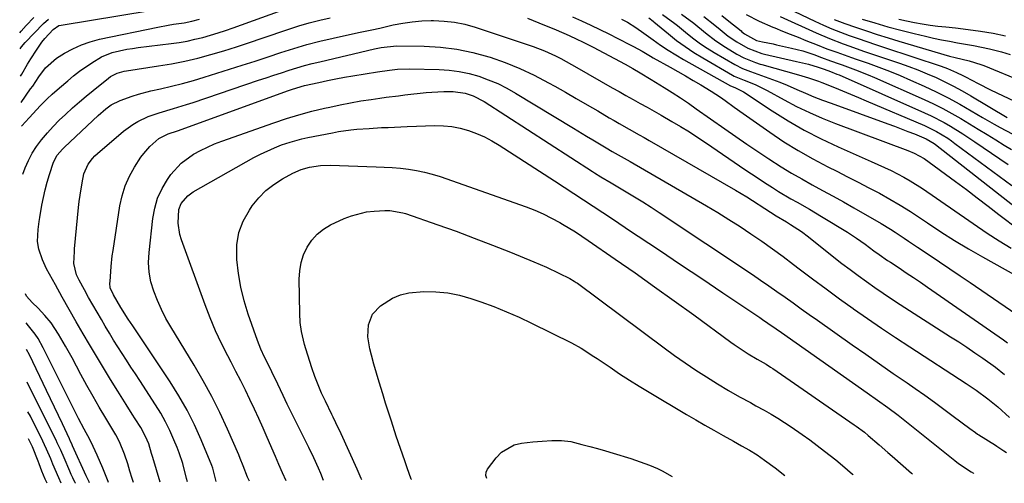
# Model space of a CAD drawing. Units: inches. Extents: x 1841434 to 1846808, y 421149 to 426488.
# Drawn here: x 1841547 to 1841861, y 421149 to 421297 of the extents above; entities that cross this region are included whole.
import ezdxf

# ---------------------------------------------------------------- set-up
doc = ezdxf.new("R2010")
doc.units = ezdxf.units.IN
doc.header["$MEASUREMENT"] = 0
doc.layers.add('7', color=7, linetype='Continuous')
doc.layers.add('8', color=7, linetype='Continuous')

msp = doc.modelspace()

# ---------------------------------------------------------------- linework, layer by layer
at = {"layer": '7', "color": 18}
for points in [[(1841547.47, 421278.83, 1814), (1841547.82, 421279.44, 1814), (1841549.71, 421282.7, 1814), (1841550.7, 421284.31, 1814), (1841552.5, 421287.14, 1814), (1841554.28, 421289.66, 1814), (1841555.24, 421290.86, 1814), (1841557.82, 421293.75, 1814), (1841559.67, 421294.98, 1814), (1841560.39, 421295.16, 1814), (1841597.83, 421301.31, 1814)], [(1841547.82, 421262.88, 1818), (1841547.86, 421262.93, 1818), (1841549.01, 421264.25, 1818), (1841550.18, 421265.54, 1818), (1841553.79, 421269.42, 1818), (1841555.98, 421271.63, 1818), (1841557.5, 421273.03, 1818), (1841559.84, 421275.07, 1818), (1841562.51, 421277.36, 1818), (1841564.37, 421278.89, 1818), (1841566.27, 421280.37, 1818), (1841570.22, 421283.13, 1818), (1841573.27, 421285.03, 1818), (1841576.63, 421286.34, 1818), (1841581.35, 421287.4, 1818), (1841583.15, 421287.7, 1818), (1841584.95, 421287.96, 1818), (1841595.55, 421289.25, 1818), (1841598.08, 421289.62, 1818), (1841600.59, 421290.05, 1818), (1841603.09, 421290.6, 1818), (1841605.57, 421291.21, 1818), (1841608.02, 421291.91, 1818), (1841610.47, 421292.65, 1818), (1841612.9, 421293.45, 1818), (1841615.31, 421294.29, 1818), (1841636.25, 421301.82, 1818)], [(1841752.3, 421298.56, 1812), (1841756.27, 421295.65, 1812), (1841757.04, 421295.02, 1812), (1841760.27, 421292.32, 1812), (1841762.3, 421290.7, 1812), (1841764.38, 421289.16, 1812), (1841766.54, 421287.72, 1812), (1841768.75, 421286.35, 1812), (1841775.33, 421282.51, 1812), (1841777.81, 421281.27, 1812), (1841780.4, 421280.28, 1812), (1841785.11, 421278.61, 1812), (1841789.79, 421276.87, 1812), (1841792.1, 421275.92, 1812), (1841795.21, 421274.56, 1812), (1841797.91, 421273.39, 1812), (1841800.63, 421272.26, 1812), (1841803.37, 421271.18, 1812), (1841806.13, 421270.15, 1812), (1841824.16, 421263.6, 1812), (1841826.31, 421262.82, 1812), (1841830.57, 421261.19, 1812), (1841832.7, 421260.36, 1812), (1841836.47, 421258.84, 1812), (1841839.03, 421257.31, 1812), (1841839.43, 421257.01, 1812), (1841864.92, 421236.98, 1812)], [(1841765.48, 421297.93, 1808), (1841769.03, 421295.14, 1808), (1841770.74, 421293.74, 1808), (1841773.29, 421291.63, 1808), (1841776.02, 421289.76, 1808), (1841779.56, 421287.74, 1808), (1841783.96, 421286.06, 1808), (1841784.87, 421285.83, 1808), (1841795.08, 421283.51, 1808), (1841796.04, 421283.29, 1808), (1841798.92, 421282.61, 1808), (1841802.02, 421281.71, 1808), (1841803.86, 421281.03, 1808), (1841805.9, 421280.3, 1808), (1841807.97, 421279.5, 1808), (1841808.65, 421279.2, 1808), (1841835.89, 421267.16, 1808), (1841838, 421266.18, 1808), (1841842.14, 421264.03, 1808), (1841844.16, 421262.87, 1808), (1841848.13, 421260.41, 1808), (1841850.08, 421259.13, 1808), (1841852.02, 421257.83, 1808), (1841862.57, 421250.59, 1808)], [(1841771.23, 421298.15, 1806), (1841773.5, 421296.42, 1806), (1841777.36, 421293.27, 1806), (1841777.65, 421293.03, 1806), (1841778.49, 421292.33, 1806), (1841782.33, 421290.25, 1806), (1841784.25, 421289.84, 1806), (1841787.59, 421289.12, 1806), (1841788.7, 421288.87, 1806), (1841793.5, 421287.8, 1806), (1841795.29, 421287.36, 1806), (1841797.06, 421286.87, 1806), (1841800.54, 421285.71, 1806), (1841803.05, 421284.77, 1806), (1841805.87, 421283.73, 1806), (1841808.7, 421282.72, 1806), (1841809.64, 421282.39, 1806), (1841813.9, 421280.87, 1806), (1841817.94, 421279.27, 1806), (1841819.94, 421278.41, 1806), (1841835.82, 421271.34, 1806), (1841838.79, 421269.95, 1806), (1841841.73, 421268.5, 1806), (1841844.61, 421266.93, 1806), (1841847.45, 421265.3, 1806), (1841850.26, 421263.61, 1806), (1841853.07, 421261.91, 1806), (1841855.87, 421260.2, 1806), (1841858.66, 421258.47, 1806), (1841861.36, 421256.8, 1806), (1841863.69, 421255.45, 1806)], [(1841779.03, 421298.5, 1804), (1841783.2, 421296.39, 1804), (1841787.47, 421294.51, 1804), (1841788.1, 421294.25, 1804), (1841790.58, 421293.24, 1804), (1841793.06, 421292.23, 1804), (1841795.55, 421291.23, 1804), (1841798.04, 421290.24, 1804), (1841801.68, 421288.8, 1804), (1841804.78, 421287.6, 1804), (1841807.88, 421286.44, 1804), (1841812.57, 421284.77, 1804), (1841814.14, 421284.22, 1804), (1841817.9, 421282.93, 1804), (1841821.34, 421281.7, 1804), (1841824.75, 421280.4, 1804), (1841828.12, 421279.02, 1804), (1841831.47, 421277.57, 1804), (1841835.76, 421275.64, 1804), (1841839.61, 421273.84, 1804), (1841843.41, 421271.94, 1804), (1841847.14, 421269.91, 1804), (1841850.83, 421267.8, 1804), (1841854.4, 421265.67, 1804), (1841858.17, 421263.48, 1804), (1841860.07, 421262.42, 1804), (1841863.92, 421260.41, 1804)], [(1841547.28, 421287.56, 1812), (1841547.75, 421288.22, 1812), (1841548.95, 421289.57, 1812), (1841554.81, 421295.61, 1812), (1841556.41, 421297.03, 1812)], [(1841547.66, 421270.44, 1816), (1841550.66, 421274.73, 1816), (1841551.32, 421275.68, 1816), (1841553.23, 421278.56, 1816), (1841555.37, 421281.49, 1816), (1841558.92, 421284.56, 1816), (1841561.42, 421286.12, 1816), (1841564.1, 421287.58, 1816), (1841566.85, 421288.85, 1816), (1841569.71, 421289.83, 1816), (1841572.66, 421290.6, 1816), (1841591.23, 421294.45, 1816), (1841594.58, 421295.1, 1816), (1841596.26, 421295.38, 1816), (1841599.64, 421295.89, 1816), (1841602.13, 421296.37, 1816), (1841604.57, 421297.06, 1816)], [(1841592.03, 421149.16, 1822), (1841589.64, 421157.07, 1822), (1841589.28, 421158.3, 1822), (1841588.33, 421161.34, 1822), (1841587.33, 421163.73, 1822), (1841585.81, 421166.57, 1822), (1841584.06, 421169.35, 1822), (1841583.09, 421170.89, 1822), (1841581.16, 421173.96, 1822), (1841578.46, 421178.26, 1822), (1841576.16, 421181.95, 1822), (1841573.89, 421185.66, 1822), (1841571.65, 421189.4, 1822), (1841569.43, 421193.14, 1822), (1841567.47, 421196.5, 1822), (1841565.21, 421200.39, 1822), (1841562.97, 421204.29, 1822), (1841560.77, 421208.21, 1822), (1841558.58, 421212.15, 1822), (1841555.75, 421217.32, 1822), (1841554.43, 421220.11, 1822), (1841553.32, 421223.53, 1822), (1841552.88, 421226.05, 1822), (1841553.04, 421229.88, 1822), (1841553.38, 421232.44, 1822), (1841553.59, 421233.71, 1822), (1841554.27, 421237.66, 1822), (1841554.75, 421240.12, 1822), (1841555.29, 421242.56, 1822), (1841555.94, 421244.98, 1822), (1841556.66, 421247.38, 1822), (1841557.96, 421251.31, 1822), (1841559.18, 421253.56, 1822), (1841560.83, 421255.54, 1822), (1841561.44, 421256.15, 1822), (1841572.22, 421266.26, 1822), (1841574.67, 421268.37, 1822), (1841576.41, 421269.63, 1822), (1841579.28, 421271.07, 1822), (1841583.09, 421272.44, 1822), (1841585.07, 421273.07, 1822), (1841589.07, 421274.11, 1822), (1841592.09, 421274.78, 1822), (1841595.61, 421275.6, 1822), (1841599.11, 421276.49, 1822), (1841602.59, 421277.47, 1822), (1841606.06, 421278.51, 1822), (1841614.09, 421281.03, 1822), (1841618.21, 421282.34, 1822), (1841622.33, 421283.66, 1822), (1841626.44, 421285.01, 1822), (1841630.55, 421286.38, 1822), (1841634.67, 421287.69, 1822), (1841638.81, 421288.91, 1822), (1841642.99, 421289.99, 1822), (1841647.2, 421290.98, 1822), (1841655.32, 421292.76, 1822), (1841659.57, 421293.63, 1822), (1841662.12, 421294.18, 1822), (1841666.4, 421295.17, 1822), (1841669.4, 421295.76, 1822), (1841672.42, 421296.22, 1822), (1841675.46, 421296.47, 1822), (1841678.51, 421296.59, 1822), (1841679.2, 421296.59, 1822), (1841682.59, 421296.44, 1822), (1841685.94, 421296.07, 1822), (1841689.23, 421295.38, 1822), (1841692.5, 421294.47, 1822), (1841711.02, 421288.29, 1822), (1841714.65, 421286.93, 1822), (1841718.17, 421285.31, 1822), (1841719.9, 421284.42, 1822), (1841723.31, 421282.57, 1822), (1841725, 421281.62, 1822), (1841736.2, 421275.15, 1822), (1841738.42, 421273.88, 1822), (1841740.65, 421272.62, 1822), (1841742.9, 421271.38, 1822), (1841745.14, 421270.14, 1822), (1841747.39, 421268.91, 1822), (1841749.63, 421267.66, 1822), (1841751.86, 421266.39, 1822), (1841755.29, 421264.39, 1822), (1841758.09, 421262.71, 1822), (1841760.87, 421260.99, 1822), (1841763.62, 421259.22, 1822), (1841766.34, 421257.41, 1822), (1841778.6, 421249.06, 1822), (1841780.69, 421247.65, 1822), (1841782.79, 421246.24, 1822), (1841784.9, 421244.86, 1822), (1841787.45, 421243.21, 1822), (1841789.37, 421242, 1822), (1841793.27, 421239.69, 1822), (1841795.25, 421238.58, 1822), (1841799.2, 421236.35, 1822), (1841803.09, 421234.02, 1822), (1841811.3, 421229, 1822), (1841814.18, 421227.13, 1822), (1841816.96, 421225.14, 1822), (1841819.71, 421223.08, 1822), (1841821.47, 421221.82, 1822), (1841824.14, 421219.97, 1822), (1841825.04, 421219.37, 1822), (1841827.8, 421217.56, 1822), (1841830.08, 421216.05, 1822), (1841832.35, 421214.53, 1822), (1841834.61, 421212.99, 1822), (1841836.86, 421211.43, 1822), (1841861.1, 421194.56, 1822), (1841862.42, 421193.67, 1822)], [(1841723.58, 421297.79, 1818), (1841726.5, 421296.49, 1818), (1841729.4, 421295.14, 1818), (1841732.29, 421293.77, 1818), (1841735.16, 421292.35, 1818), (1841738.01, 421290.9, 1818), (1841742.15, 421288.74, 1818), (1841743.06, 421288.26, 1818), (1841745.78, 421286.76, 1818), (1841748.47, 421285.23, 1818), (1841749.37, 421284.72, 1818), (1841754.75, 421281.68, 1818), (1841757.21, 421280.29, 1818), (1841759.66, 421278.89, 1818), (1841762.11, 421277.47, 1818), (1841764.55, 421276.05, 1818), (1841767.87, 421274.07, 1818), (1841770.84, 421272.09, 1818), (1841772.28, 421271.05, 1818), (1841775.15, 421268.92, 1818), (1841778.06, 421266.85, 1818), (1841786.54, 421260.9, 1818), (1841791.04, 421257.9, 1818), (1841795.61, 421255.03, 1818), (1841800.31, 421252.38, 1818), (1841805.09, 421249.86, 1818), (1841807.92, 421248.45, 1818), (1841811.34, 421246.72, 1818), (1841814.75, 421244.98, 1818), (1841818.14, 421243.2, 1818), (1841821.52, 421241.4, 1818), (1841824.86, 421239.53, 1818), (1841828.16, 421237.6, 1818), (1841831.4, 421235.56, 1818), (1841834.59, 421233.46, 1818), (1841836.83, 421231.94, 1818), (1841841.15, 421229.08, 1818), (1841845.52, 421226.31, 1818), (1841849.97, 421223.66, 1818), (1841854.46, 421221.08, 1818), (1841865.31, 421215.07, 1818)], [(1841739.21, 421297.06, 1816), (1841741.08, 421296.08, 1816), (1841743.74, 421294.36, 1816), (1841746.32, 421292.54, 1816), (1841749.3, 421290.38, 1816), (1841751.67, 421288.72, 1816), (1841754.07, 421287.12, 1816), (1841756.54, 421285.61, 1816), (1841759.03, 421284.15, 1816), (1841773.97, 421275.78, 1816), (1841774.37, 421275.58, 1816), (1841775.61, 421275.07, 1816), (1841778.1, 421273.79, 1816), (1841787.25, 421267.74, 1816), (1841792.35, 421264.56, 1816), (1841797.55, 421261.55, 1816), (1841802.89, 421258.81, 1816), (1841808.33, 421256.24, 1816), (1841818.94, 421251.56, 1816), (1841823.15, 421249.65, 1816), (1841825.23, 421248.65, 1816), (1841829.35, 421246.55, 1816), (1841831.36, 421245.42, 1816), (1841835.25, 421242.94, 1816), (1841855.88, 421228.69, 1816), (1841859.69, 421226.19, 1816), (1841863.61, 421223.87, 1816)], [(1841747.89, 421297.47, 1814), (1841749.28, 421296.39, 1814), (1841749.55, 421296.16, 1814), (1841754.17, 421292.32, 1814), (1841756.79, 421290.24, 1814), (1841759.49, 421288.25, 1814), (1841762.28, 421286.41, 1814), (1841765.13, 421284.65, 1814), (1841774.65, 421279.14, 1814), (1841775.15, 421278.87, 1814), (1841776.72, 421278.16, 1814), (1841778.33, 421277.54, 1814), (1841781.84, 421276.12, 1814), (1841785.74, 421274.21, 1814), (1841791.11, 421271.25, 1814), (1841795.11, 421269.17, 1814), (1841799.17, 421267.2, 1814), (1841803.3, 421265.41, 1814), (1841807.49, 421263.74, 1814), (1841830.62, 421255.1, 1814), (1841832.64, 421254.28, 1814), (1841835.8, 421252.51, 1814), (1841845.75, 421245.2, 1814), (1841849.26, 421242.61, 1814), (1841852.75, 421239.99, 1814), (1841856.22, 421237.35, 1814), (1841859.68, 421234.68, 1814), (1841866.08, 421229.72, 1814)], [(1841789.82, 421297.83, 1802), (1841801.33, 421292.64, 1802), (1841805.58, 421290.81, 1802), (1841809.9, 421289.15, 1802), (1841812.07, 421288.36, 1802), (1841816.44, 421286.83, 1802), (1841818.64, 421286.08, 1802), (1841827.94, 421282.95, 1802), (1841830.89, 421281.9, 1802), (1841833.82, 421280.8, 1802), (1841836.71, 421279.61, 1802), (1841839.58, 421278.36, 1802), (1841842.41, 421277.02, 1802), (1841845.21, 421275.62, 1802), (1841847.96, 421274.13, 1802), (1841850.67, 421272.58, 1802), (1841862.34, 421265.66, 1802)], [(1841807.11, 421296.96, 1798), (1841810.5, 421295.67, 1798), (1841813.92, 421294.44, 1798), (1841817.36, 421293.29, 1798), (1841820.81, 421292.17, 1798), (1841824.28, 421291.09, 1798), (1841827.75, 421290.04, 1798), (1841843.87, 421285.26, 1798), (1841845.65, 421284.77, 1798), (1841850.14, 421283.69, 1798), (1841853.92, 421282.59, 1798), (1841854.83, 421282.24, 1798), (1841867.7, 421276.92, 1798)], [(1841815.97, 421297.08, 1796), (1841820.09, 421295.81, 1796), (1841824.23, 421294.61, 1796), (1841828.39, 421293.49, 1796), (1841832.57, 421292.44, 1796), (1841836.25, 421291.56, 1796), (1841838.78, 421290.98, 1796), (1841841.32, 421290.44, 1796), (1841843.87, 421289.96, 1796), (1841846.42, 421289.51, 1796), (1841848.98, 421289.07, 1796), (1841851.53, 421288.59, 1796), (1841854.07, 421288.07, 1796), (1841856.61, 421287.51, 1796), (1841860.48, 421286.56, 1796), (1841863.28, 421285.77, 1796)], [(1841827.71, 421297.01, 1794), (1841830.18, 421296.46, 1794), (1841832.67, 421295.96, 1794), (1841835.17, 421295.53, 1794), (1841837.67, 421295.15, 1794), (1841840.19, 421294.82, 1794), (1841842.71, 421294.54, 1794), (1841845.75, 421294.24, 1794), (1841849.79, 421293.76, 1794), (1841853.81, 421293.21, 1794), (1841857.81, 421292.51, 1794), (1841861.8, 421291.73, 1794)], [(1841600.68, 421149.26, 1824), (1841600.43, 421150.31, 1824), (1841599.19, 421155.09, 1824), (1841598.07, 421158.52, 1824), (1841597.43, 421160.21, 1824), (1841596.4, 421162.72, 1824), (1841595.12, 421165.61, 1824), (1841593.73, 421168.45, 1824), (1841592.19, 421171.2, 1824), (1841590.54, 421173.89, 1824), (1841585.48, 421181.64, 1824), (1841584.08, 421183.78, 1824), (1841582.68, 421185.93, 1824), (1841581.28, 421188.07, 1824), (1841579.88, 421190.22, 1824), (1841578.5, 421192.37, 1824), (1841577.13, 421194.54, 1824), (1841575.8, 421196.72, 1824), (1841574.49, 421198.92, 1824), (1841573.23, 421201.08, 1824), (1841571.87, 421203.43, 1824), (1841570.52, 421205.79, 1824), (1841569.18, 421208.17, 1824), (1841567.86, 421210.54, 1824), (1841566.15, 421213.67, 1824), (1841565.35, 421215.36, 1824), (1841564.41, 421218.95, 1824), (1841564.62, 421222.85, 1824), (1841564.69, 421223.64, 1824), (1841565.95, 421236.84, 1824), (1841566.16, 421238.84, 1824), (1841566.42, 421240.83, 1824), (1841567.06, 421244.79, 1824), (1841567.65, 421247.58, 1824), (1841569.04, 421250.69, 1824), (1841570.4, 421252.53, 1824), (1841571.19, 421253.36, 1824), (1841572.02, 421254.14, 1824), (1841580.31, 421261.23, 1824), (1841583.27, 421263.42, 1824), (1841584.85, 421264.34, 1824), (1841588.2, 421265.89, 1824), (1841591.67, 421267.14, 1824), (1841596.23, 421268.45, 1824), (1841600.43, 421269.74, 1824), (1841602.52, 421270.43, 1824), (1841623.43, 421277.52, 1824), (1841625.85, 421278.33, 1824), (1841628.27, 421279.14, 1824), (1841630.7, 421279.94, 1824), (1841633.13, 421280.72, 1824), (1841635.56, 421281.48, 1824), (1841638.01, 421282.19, 1824), (1841640.48, 421282.84, 1824), (1841642.96, 421283.45, 1824), (1841660.38, 421287.51, 1824), (1841660.91, 421287.63, 1824), (1841662.49, 421287.97, 1824), (1841667.4, 421288.52, 1824), (1841676.2, 421288.39, 1824), (1841681.47, 421288.07, 1824), (1841686.68, 421287.45, 1824), (1841691.82, 421286.37, 1824), (1841696.9, 421284.98, 1824), (1841697.28, 421284.86, 1824), (1841702.08, 421283.15, 1824), (1841706.79, 421281.26, 1824), (1841711.39, 421279.09, 1824), (1841715.9, 421276.73, 1824), (1841717.9, 421275.61, 1824), (1841721.35, 421273.66, 1824), (1841724.78, 421271.69, 1824), (1841728.21, 421269.71, 1824), (1841731.62, 421267.7, 1824), (1841735.29, 421265.54, 1824), (1841736.87, 421264.62, 1824), (1841738.45, 421263.7, 1824), (1841741.64, 421261.9, 1824), (1841744.84, 421260.11, 1824), (1841746.43, 421259.21, 1824), (1841748.02, 421258.3, 1824), (1841775.55, 421242.46, 1824), (1841779.2, 421240.28, 1824), (1841781, 421239.15, 1824), (1841784.91, 421236.58, 1824), (1841788.56, 421234.21, 1824), (1841791.88, 421232.29, 1824), (1841793.18, 421231.49, 1824), (1841796.64, 421229.19, 1824), (1841798.91, 421227.47, 1824), (1841807.02, 421221.02, 1824), (1841809.58, 421219.02, 1824), (1841812.15, 421217.04, 1824), (1841814.76, 421215.11, 1824), (1841817.38, 421213.21, 1824), (1841820.04, 421211.34, 1824), (1841822.71, 421209.51, 1824), (1841825.41, 421207.71, 1824), (1841828.13, 421205.94, 1824), (1841844.23, 421195.61, 1824), (1841846.83, 421193.93, 1824), (1841849.41, 421192.22, 1824), (1841851.97, 421190.48, 1824), (1841854.52, 421188.72, 1824), (1841858.56, 421185.87, 1824), (1841861.45, 421183.53, 1824)], [(1841609.92, 421149.36, 1826), (1841608.84, 421153.67, 1826), (1841608.54, 421154.46, 1826), (1841605.12, 421162.67, 1826), (1841602.95, 421167.48, 1826), (1841600.6, 421172.19, 1826), (1841597.97, 421176.76, 1826), (1841595.17, 421181.23, 1826), (1841583.24, 421199.03, 1826), (1841581.79, 421201.21, 1826), (1841579.45, 421204.89, 1826), (1841577.14, 421208.94, 1826), (1841576.07, 421211.22, 1826), (1841575.97, 421212.66, 1826), (1841576.01, 421213.21, 1826), (1841576.35, 421218.07, 1826), (1841576.73, 421221.48, 1826), (1841576.97, 421223.18, 1826), (1841579.15, 421237.36, 1826), (1841579.87, 421240.63, 1826), (1841580.85, 421243.81, 1826), (1841582.22, 421246.83, 1826), (1841583.85, 421249.77, 1826), (1841585.88, 421252.93, 1826), (1841586.74, 421254.16, 1826), (1841588.71, 421256.41, 1826), (1841591.62, 421258.93, 1826), (1841594.52, 421260.42, 1826), (1841597.52, 421261.39, 1826), (1841599, 421261.91, 1826), (1841632.68, 421274.15, 1826), (1841634.19, 421274.68, 1826), (1841638.03, 421275.82, 1826), (1841642.64, 421276.85, 1826), (1841645.35, 421277.42, 1826), (1841648.06, 421277.97, 1826), (1841650.77, 421278.46, 1826), (1841653.5, 421278.93, 1826), (1841661.32, 421280.21, 1826), (1841665.15, 421280.76, 1826), (1841667.72, 421281.03, 1826), (1841671.59, 421281.15, 1826), (1841680.99, 421280.97, 1826), (1841684.22, 421280.76, 1826), (1841687.41, 421280.36, 1826), (1841690.56, 421279.68, 1826), (1841693.68, 421278.82, 1826), (1841696.72, 421277.7, 1826), (1841699.71, 421276.45, 1826), (1841702.6, 421275, 1826), (1841705.42, 421273.42, 1826), (1841723.93, 421262.18, 1826), (1841728.03, 421259.7, 1826), (1841730.08, 421258.47, 1826), (1841734.36, 421255.9, 1826), (1841736.25, 421254.78, 1826), (1841739.13, 421253.16, 1826), (1841741.99, 421251.52, 1826), (1841766.35, 421237.38, 1826), (1841769.95, 421235.24, 1826), (1841773.52, 421233.05, 1826), (1841777.05, 421230.8, 1826), (1841780.54, 421228.49, 1826), (1841783.99, 421226.12, 1826), (1841787.41, 421223.71, 1826), (1841790.79, 421221.23, 1826), (1841794.13, 421218.72, 1826), (1841795.95, 421217.32, 1826), (1841800.2, 421214.09, 1826), (1841804.48, 421210.9, 1826), (1841808.78, 421207.75, 1826), (1841813.12, 421204.64, 1826), (1841813.26, 421204.54, 1826), (1841817.7, 421201.42, 1826), (1841822.17, 421198.35, 1826), (1841826.67, 421195.33, 1826), (1841831.2, 421192.35, 1826), (1841849.2, 421180.67, 1826), (1841852.36, 421178.53, 1826), (1841856.15, 421175.8, 1826), (1841859.34, 421173.22, 1826), (1841863.07, 421169.81, 1826)], [(1841620.47, 421149.47, 1828), (1841619.91, 421150.78, 1828), (1841618.52, 421154.34, 1828), (1841617.56, 421156.71, 1828), (1841617.06, 421157.88, 1828), (1841613.46, 421166.11, 1828), (1841611.05, 421171.35, 1828), (1841608.5, 421176.51, 1828), (1841605.74, 421181.56, 1828), (1841602.84, 421186.54, 1828), (1841595.42, 421198.71, 1828), (1841593.85, 421201.47, 1828), (1841592.39, 421204.29, 1828), (1841591.1, 421207.19, 1828), (1841589.93, 421210.14, 1828), (1841589.06, 421213.16, 1828), (1841588.48, 421216.21, 1828), (1841588.32, 421219.32, 1828), (1841588.44, 421222.46, 1828), (1841589.63, 421233.35, 1828), (1841590.25, 421236.68, 1828), (1841591.19, 421239.9, 1828), (1841592.6, 421242.93, 1828), (1841594.33, 421245.84, 1828), (1841595.42, 421247.4, 1828), (1841598.66, 421251.07, 1828), (1841602.63, 421253.95, 1828), (1841604.83, 421255.12, 1828), (1841609.35, 421257.18, 1828), (1841611.68, 421258.07, 1828), (1841628.28, 421263.93, 1828), (1841632.28, 421265.26, 1828), (1841636.3, 421266.5, 1828), (1841640.37, 421267.6, 1828), (1841644.46, 421268.6, 1828), (1841646.1, 421268.97, 1828), (1841649.4, 421269.68, 1828), (1841652.71, 421270.33, 1828), (1841656.04, 421270.9, 1828), (1841659.37, 421271.42, 1828), (1841662.09, 421271.8, 1828), (1841664.08, 421272.08, 1828), (1841668.06, 421272.58, 1828), (1841670.05, 421272.81, 1828), (1841676.85, 421273.56, 1828), (1841678.72, 421273.74, 1828), (1841682.49, 421273.92, 1828), (1841685.5, 421273.91, 1828), (1841689.38, 421273.38, 1828), (1841691.87, 421272.53, 1828), (1841695.35, 421270.71, 1828), (1841729.93, 421248.41, 1828), (1841730.61, 421247.98, 1828), (1841732.67, 421246.7, 1828), (1841735.97, 421244.76, 1828), (1841740.7, 421241.93, 1828), (1841743.37, 421240.3, 1828), (1841746.03, 421238.65, 1828), (1841748.66, 421236.96, 1828), (1841751.27, 421235.25, 1828), (1841780.98, 421215.46, 1828), (1841783.61, 421213.68, 1828), (1841786.23, 421211.89, 1828), (1841788.83, 421210.07, 1828), (1841791.41, 421208.23, 1828), (1841793.99, 421206.38, 1828), (1841796.57, 421204.54, 1828), (1841799.15, 421202.7, 1828), (1841801.74, 421200.87, 1828), (1841812.81, 421193.06, 1828), (1841817.18, 421189.99, 1828), (1841821.55, 421186.93, 1828), (1841825.93, 421183.89, 1828), (1841830.33, 421180.86, 1828), (1841832.93, 421179.07, 1828), (1841836.01, 421176.92, 1828), (1841839.07, 421174.74, 1828), (1841842.1, 421172.51, 1828), (1841845.1, 421170.26, 1828), (1841850.4, 421166.24, 1828), (1841852.15, 421164.98, 1828), (1841852.87, 421164.5, 1828), (1841853.24, 421164.27, 1828), (1841858.52, 421160.93, 1828), (1841858.97, 421160.64, 1828), (1841861.19, 421159.14, 1828), (1841862.1, 421158.57, 1828)], [(1841644.11, 421149.72, 1832), (1841643.25, 421151.87, 1832), (1841642.53, 421153.57, 1832), (1841641.02, 421156.92, 1832), (1841639.44, 421160.24, 1832), (1841638.62, 421161.89, 1832), (1841636.64, 421165.79, 1832), (1841635.26, 421168.54, 1832), (1841633.89, 421171.3, 1832), (1841632.55, 421174.08, 1832), (1841631.23, 421176.86, 1832), (1841629.56, 421180.43, 1832), (1841627.63, 421184.42, 1832), (1841626.64, 421186.4, 1832), (1841625.33, 421189.02, 1832), (1841624.11, 421191.67, 1832), (1841623.05, 421194.4, 1832), (1841620.12, 421202.77, 1832), (1841618.79, 421207.06, 1832), (1841617.7, 421211.39, 1832), (1841616.95, 421215.8, 1832), (1841616.43, 421220.26, 1832), (1841616.48, 421225, 1832), (1841617.11, 421228.87, 1832), (1841618.53, 421232.53, 1832), (1841620.47, 421236.04, 1832), (1841621.41, 421237.39, 1832), (1841623.47, 421239.94, 1832), (1841625.73, 421242.26, 1832), (1841628.29, 421244.26, 1832), (1841631.05, 421246.04, 1832), (1841634.38, 421247.87, 1832), (1841636.95, 421249.03, 1832), (1841639.67, 421249.8, 1832), (1841643.12, 421250.31, 1832), (1841646.28, 421250.39, 1832), (1841660.88, 421249.91, 1832), (1841663.48, 421249.79, 1832), (1841666.07, 421249.62, 1832), (1841668.66, 421249.39, 1832), (1841671.24, 421249.11, 1832), (1841673.8, 421248.71, 1832), (1841676.34, 421248.21, 1832), (1841678.83, 421247.53, 1832), (1841681.31, 421246.75, 1832), (1841708.78, 421237.04, 1832), (1841711.53, 421235.98, 1832), (1841714.25, 421234.82, 1832), (1841716.89, 421233.51, 1832), (1841719.49, 421232.1, 1832), (1841720.44, 421231.55, 1832), (1841724.56, 421229.05, 1832), (1841728.58, 421226.38, 1832), (1841737.24, 421220.37, 1832), (1841743.53, 421215.97, 1832), (1841749.8, 421211.54, 1832), (1841756.04, 421207.06, 1832), (1841762.26, 421202.55, 1832), (1841774.08, 421193.91, 1832), (1841775.17, 421193.12, 1832), (1841777.4, 421191.6, 1832), (1841779.67, 421190.12, 1832), (1841782.54, 421188.45, 1832), (1841785.33, 421186.81, 1832), (1841786.77, 421185.88, 1832), (1841787.48, 421185.4, 1832), (1841813.45, 421167.51, 1832), (1841814.11, 421167.04, 1832), (1841816.71, 421165.09, 1832), (1841817.97, 421164.06, 1832), (1841821.46, 421161.04, 1832), (1841824.19, 421158.67, 1832), (1841825.55, 421157.47, 1832), (1841831.72, 421152.05, 1832), (1841832.08, 421151.74, 1832)], [(1841656.36, 421149.85, 1834), (1841656.15, 421150.35, 1834), (1841655.5, 421151.83, 1834), (1841654.84, 421153.31, 1834), (1841649.76, 421164.58, 1834), (1841648.09, 421168.12, 1834), (1841647.23, 421169.87, 1834), (1841646.8, 421170.75, 1834), (1841644.73, 421175.02, 1834), (1841643.53, 421177.62, 1834), (1841642.4, 421180.25, 1834), (1841641.38, 421182.92, 1834), (1841640.44, 421185.63, 1834), (1841638.45, 421191.69, 1834), (1841638.04, 421193.07, 1834), (1841637.08, 421197.27, 1834), (1841636.71, 421200.12, 1834), (1841636.55, 421202.99, 1834), (1841636.38, 421214.02, 1834), (1841636.55, 421216.69, 1834), (1841636.97, 421219.29, 1834), (1841637.79, 421221.8, 1834), (1841638.87, 421224.25, 1834), (1841640.35, 421226.45, 1834), (1841642.05, 421228.4, 1834), (1841644.11, 421229.99, 1834), (1841646.39, 421231.33, 1834), (1841650.72, 421233.34, 1834), (1841653.04, 421234.26, 1834), (1841657.84, 421235.46, 1834), (1841660.32, 421235.75, 1834), (1841663.65, 421235.95, 1834), (1841665.34, 421235.96, 1834), (1841669.49, 421235.22, 1834), (1841670.3, 421234.96, 1834), (1841680.57, 421231.38, 1834), (1841686.42, 421229.28, 1834), (1841692.25, 421227.13, 1834), (1841698.03, 421224.87, 1834), (1841703.8, 421222.56, 1834), (1841711.28, 421219.48, 1834), (1841715.26, 421217.77, 1834), (1841719.19, 421215.95, 1834), (1841722.71, 421214.25, 1834), (1841724.12, 421213.39, 1834), (1841724.8, 421212.92, 1834), (1841725.13, 421212.67, 1834), (1841752.85, 421192.03, 1834), (1841756.17, 421189.62, 1834), (1841759.52, 421187.26, 1834), (1841762.92, 421184.97, 1834), (1841766.35, 421182.74, 1834), (1841769.89, 421180.51, 1834), (1841773.32, 421178.42, 1834), (1841776.82, 421176.45, 1834), (1841780.35, 421174.54, 1834), (1841782.1, 421173.57, 1834), (1841784.76, 421172.1, 1834), (1841786.94, 421170.85, 1834), (1841789.11, 421169.57, 1834), (1841791.24, 421168.23, 1834), (1841793.34, 421166.85, 1834), (1841796.91, 421164.41, 1834), (1841799.32, 421162.68, 1834), (1841801.69, 421160.9, 1834), (1841804.03, 421159.07, 1834), (1841807.56, 421156.25, 1834), (1841809.74, 421154.45, 1834), (1841812.98, 421151.7, 1834), (1841813.17, 421151.54, 1834)], [(1841672.16, 421150.02, 1836), (1841672.12, 421150.13, 1836), (1841670.84, 421153.72, 1836), (1841670.08, 421155.91, 1836), (1841668.71, 421159.9, 1836), (1841667.36, 421163.89, 1836), (1841665.79, 421168.59, 1836), (1841664.84, 421171.49, 1836), (1841663.93, 421174.41, 1836), (1841663.02, 421177.33, 1836), (1841661.89, 421181.1, 1836), (1841661.05, 421183.97, 1836), (1841660.23, 421186.85, 1836), (1841659.43, 421189.74, 1836), (1841658.89, 421191.75, 1836), (1841658.28, 421195.53, 1836), (1841658.5, 421199.36, 1836), (1841659.79, 421202.8, 1836), (1841662.31, 421205.48, 1836), (1841666.15, 421207.92, 1836), (1841668.65, 421209.02, 1836), (1841671.31, 421209.67, 1836), (1841676.12, 421210.06, 1836), (1841679.96, 421209.97, 1836), (1841683.76, 421209.61, 1836), (1841687.5, 421208.84, 1836), (1841691.19, 421207.79, 1836), (1841694.34, 421206.71, 1836), (1841698.47, 421205.21, 1836), (1841702.54, 421203.6, 1836), (1841706.56, 421201.84, 1836), (1841710.53, 421199.96, 1836), (1841723.23, 421193.67, 1836), (1841726.39, 421191.93, 1836), (1841730.42, 421189.32, 1836), (1841731.42, 421188.65, 1836), (1841735.55, 421185.83, 1836), (1841738.63, 421183.77, 1836), (1841741.74, 421181.75, 1836), (1841744.88, 421179.79, 1836), (1841748.04, 421177.87, 1836), (1841760, 421170.76, 1836), (1841762.9, 421169.05, 1836), (1841765.8, 421167.37, 1836), (1841768.73, 421165.71, 1836), (1841771.66, 421164.07, 1836), (1841775.01, 421162.22, 1836), (1841777.54, 421160.8, 1836), (1841780.05, 421159.36, 1836), (1841782.51, 421157.83, 1836), (1841784.89, 421156.19, 1836), (1841788.3, 421153.69, 1836), (1841791.39, 421151.3, 1836)], [(1841575.54, 421148.99, 1818), (1841575.39, 421149.38, 1818), (1841573.71, 421153.59, 1818), (1841571.88, 421157.74, 1818), (1841570.61, 421160.51, 1818), (1841569.51, 421162.78, 1818), (1841567.7, 421166.1, 1818), (1841565.94, 421169.45, 1818), (1841564.96, 421171.41, 1818), (1841562.85, 421175.63, 1818), (1841554.68, 421192.09, 1818), (1841553.03, 421195.02, 1818), (1841552.08, 421196.42, 1818), (1841550.01, 421199.08, 1818), (1841549.19, 421200, 1818)], [(1841569.45, 421148.92, 1816), (1841569.3, 421149.22, 1816), (1841568.67, 421150.49, 1816), (1841568.45, 421150.96, 1816), (1841568.38, 421151.12, 1816), (1841564.05, 421160.8, 1816), (1841563.92, 421161.08, 1816), (1841563.29, 421162.45, 1816), (1841563.16, 421162.72, 1816), (1841563.04, 421163, 1816), (1841560.78, 421167.77, 1816), (1841559.52, 421170.43, 1816), (1841558.26, 421173.09, 1816), (1841557, 421175.75, 1816), (1841555.74, 421178.41, 1816), (1841550.33, 421189.8, 1816), (1841549.38, 421191.47, 1816)], [(1841564.93, 421148.87, 1814), (1841564.92, 421148.9, 1814), (1841564.14, 421150.51, 1814), (1841563.64, 421151.6, 1814), (1841563.4, 421152.14, 1814), (1841563.16, 421152.69, 1814), (1841561.33, 421156.96, 1814), (1841560.27, 421159.36, 1814), (1841559.18, 421161.75, 1814), (1841558.8, 421162.53, 1814), (1841558.42, 421163.32, 1814), (1841549.61, 421181.09, 1814)], [(1841560.45, 421148.82, 1812), (1841559.63, 421150.53, 1812), (1841557.76, 421154.9, 1812), (1841557.06, 421156.58, 1812), (1841555.71, 421159.73, 1812), (1841553.87, 421163.66, 1812), (1841552.13, 421167.17, 1812), (1841550.57, 421170.19, 1812), (1841549.81, 421171.6, 1812)], [(1841696.19, 421150.28, 1838), (1841695.91, 421151.3, 1838), (1841696.01, 421152.33, 1838), (1841696.47, 421153.25, 1838), (1841699.22, 421156.94, 1838), (1841700.91, 421158.7, 1838), (1841704.98, 421161.04, 1838), (1841707.35, 421161.62, 1838), (1841710.92, 421162.01, 1838), (1841713.94, 421162.26, 1838), (1841716.94, 421162.44, 1838), (1841720.03, 421162.49, 1838), (1841723.08, 421162.09, 1838), (1841726.59, 421161.22, 1838), (1841729.09, 421160.57, 1838), (1841731.58, 421159.9, 1838), (1841734.07, 421159.19, 1838), (1841736.54, 421158.44, 1838), (1841742.23, 421156.68, 1838), (1841745.22, 421155.68, 1838), (1841748.15, 421154.53, 1838), (1841750.66, 421153.47, 1838), (1841752.21, 421152.75, 1838), (1841755.39, 421150.92, 1838)]]:
    msp.add_polyline3d(points, dxfattribs=at)
at = {"layer": '8', "color": 18}
for points in [[(1841787.7, 421302.62, 1800), (1841800.94, 421296.36, 1800), (1841803.64, 421295.13, 1800), (1841806.36, 421293.95, 1800), (1841809.12, 421292.85, 1800), (1841811.9, 421291.81, 1800), (1841814.7, 421290.82, 1800), (1841817.51, 421289.85, 1800), (1841820.32, 421288.89, 1800), (1841823.14, 421287.96, 1800), (1841841.2, 421282.02, 1800), (1841843.22, 421281.3, 1800), (1841846.17, 421280.02, 1800), (1841848.09, 421279.07, 1800), (1841849.04, 421278.57, 1800), (1841853, 421276.44, 1800), (1841856.96, 421274.44, 1800), (1841858.95, 421273.47, 1800), (1841866.39, 421269.96, 1800)], [(1841758.4, 421298.63, 1810), (1841762.26, 421295.71, 1810), (1841766, 421292.62, 1810), (1841769.28, 421290.06, 1810), (1841772.37, 421288.05, 1810), (1841776.02, 421285.9, 1810), (1841778.27, 421284.7, 1810), (1841782.03, 421283.14, 1810), (1841783.48, 421282.64, 1810), (1841783.97, 421282.5, 1810), (1841795.72, 421279.2, 1810), (1841798.92, 421278.25, 1810), (1841802.08, 421277.18, 1810), (1841803.12, 421276.79, 1810), (1841807.18, 421275.17, 1810), (1841809.73, 421274.14, 1810), (1841812.27, 421273.1, 1810), (1841814.8, 421272.04, 1810), (1841817.33, 421270.97, 1810), (1841835.94, 421263.06, 1810), (1841839.73, 421261.2, 1810), (1841843.33, 421258.98, 1810), (1841844.49, 421258.18, 1810), (1841845.64, 421257.36, 1810), (1841863.75, 421243.95, 1810)], [(1841547.17, 421292.64, 1810), (1841547.61, 421293.2, 1810), (1841549.2, 421294.98, 1810), (1841551.67, 421297.58, 1810)], [(1841548.16, 421247.53, 1820), (1841548.91, 421249.54, 1820), (1841549.97, 421251.91, 1820), (1841551.16, 421254.2, 1820), (1841552.56, 421256.37, 1820), (1841554.1, 421258.46, 1820), (1841556.03, 421260.74, 1820), (1841557.85, 421262.77, 1820), (1841559.76, 421264.72, 1820), (1841561.74, 421266.62, 1820), (1841564.06, 421268.72, 1820), (1841566.22, 421270.61, 1820), (1841568.41, 421272.46, 1820), (1841570.63, 421274.28, 1820), (1841575.54, 421278.22, 1820), (1841576.17, 421278.68, 1820), (1841578.25, 421279.77, 1820), (1841579.75, 421280.25, 1820), (1841580.51, 421280.42, 1820), (1841581.29, 421280.57, 1820), (1841591.43, 421282.08, 1820), (1841595.65, 421282.8, 1820), (1841599.86, 421283.62, 1820), (1841604.03, 421284.62, 1820), (1841608.17, 421285.72, 1820), (1841612.29, 421286.94, 1820), (1841616.39, 421288.2, 1820), (1841620.47, 421289.54, 1820), (1841624.53, 421290.92, 1820), (1841633.04, 421293.88, 1820), (1841636.3, 421294.94, 1820), (1841639.59, 421295.91, 1820), (1841642.92, 421296.73, 1820), (1841646.28, 421297.46, 1820)], [(1841709.22, 421297.31, 1820), (1841712.83, 421295.89, 1820), (1841718.33, 421293.65, 1820), (1841722.51, 421291.86, 1820), (1841724.97, 421290.69, 1820), (1841726.76, 421289.81, 1820), (1841730.17, 421288.1, 1820), (1841733.54, 421286.31, 1820), (1841740.36, 421282.62, 1820), (1841742.78, 421281.29, 1820), (1841745.17, 421279.93, 1820), (1841748.73, 421277.8, 1820), (1841752.84, 421275.23, 1820), (1841755.43, 421273.57, 1820), (1841758, 421271.89, 1820), (1841760.55, 421270.16, 1820), (1841763.08, 421268.4, 1820), (1841772.18, 421261.97, 1820), (1841775.66, 421259.53, 1820), (1841779.16, 421257.12, 1820), (1841782.69, 421254.75, 1820), (1841786.23, 421252.39, 1820), (1841790.19, 421249.86, 1820), (1841793.43, 421247.87, 1820), (1841796.72, 421245.98, 1820), (1841800.05, 421244.15, 1820), (1841803.4, 421242.35, 1820), (1841806.73, 421240.52, 1820), (1841810.05, 421238.66, 1820), (1841813.35, 421236.78, 1820), (1841822.09, 421231.72, 1820), (1841825.06, 421229.94, 1820), (1841826.52, 421229.01, 1820), (1841829.39, 421227.09, 1820), (1841830.83, 421226.12, 1820), (1841833.71, 421224.2, 1820), (1841837.41, 421221.73, 1820), (1841840.7, 421219.53, 1820), (1841843.98, 421217.32, 1820), (1841847.25, 421215.1, 1820), (1841850.51, 421212.87, 1820), (1841867.1, 421201.48, 1820)], [(1841632.16, 421149.59, 1830), (1841631.05, 421152.13, 1830), (1841629.91, 421154.75, 1830), (1841628.78, 421157.37, 1830), (1841626.19, 421163.36, 1830), (1841624.85, 421166.42, 1830), (1841623.48, 421169.47, 1830), (1841622.08, 421172.5, 1830), (1841620.64, 421175.52, 1830), (1841619.18, 421178.52, 1830), (1841617.69, 421181.52, 1830), (1841616.17, 421184.49, 1830), (1841614.63, 421187.46, 1830), (1841613.58, 421189.45, 1830), (1841611.58, 421193.45, 1830), (1841609.69, 421197.49, 1830), (1841607.97, 421201.6, 1830), (1841606.36, 421205.77, 1830), (1841598.82, 421226.52, 1830), (1841598.3, 421228.26, 1830), (1841597.77, 421231.83, 1830), (1841598, 421236.2, 1830), (1841598.73, 421238.17, 1830), (1841600.8, 421240.65, 1830), (1841602.58, 421241.9, 1830), (1841621.93, 421252.81, 1830), (1841624.07, 421253.95, 1830), (1841628.47, 421255.97, 1830), (1841630.73, 421256.84, 1830), (1841633.49, 421257.79, 1830), (1841637.21, 421258.82, 1830), (1841639.09, 421259.23, 1830), (1841647.01, 421260.77, 1830), (1841648.95, 421261.12, 1830), (1841652.84, 421261.67, 1830), (1841654.79, 421261.87, 1830), (1841658.72, 421262.16, 1830), (1841662.64, 421262.38, 1830), (1841664.76, 421262.47, 1830), (1841668.79, 421262.63, 1830), (1841670.8, 421262.7, 1830), (1841679.67, 421263.02, 1830), (1841682.4, 421262.98, 1830), (1841685.1, 421262.74, 1830), (1841687.75, 421262.22, 1830), (1841690.38, 421261.5, 1830), (1841692.95, 421260.54, 1830), (1841695.45, 421259.46, 1830), (1841697.86, 421258.19, 1830), (1841700.21, 421256.79, 1830), (1841717.82, 421245.36, 1830), (1841724, 421241.34, 1830), (1841730.17, 421237.29, 1830), (1841736.32, 421233.22, 1830), (1841742.46, 421229.13, 1830), (1841744.54, 421227.74, 1830), (1841751.3, 421223.22, 1830), (1841758.06, 421218.69, 1830), (1841764.82, 421214.16, 1830), (1841771.58, 421209.63, 1830), (1841783.32, 421201.75, 1830), (1841784.2, 421201.15, 1830), (1841785.96, 421199.95, 1830), (1841788.58, 421198.13, 1830), (1841790.32, 421196.91, 1830), (1841817.62, 421177.73, 1830), (1841820.94, 421175.37, 1830), (1841824.24, 421172.98, 1830), (1841827.49, 421170.53, 1830), (1841830.7, 421168.01, 1830), (1841845.61, 421156.03, 1830), (1841846.74, 421155.15, 1830), (1841850.84, 421152.48, 1830), (1841851.58, 421151.99, 1830), (1841851.64, 421151.95, 1830)], [(1841583.48, 421149.07, 1820), (1841583.11, 421150.3, 1820), (1841582.37, 421152.66, 1820), (1841581.63, 421155.01, 1820), (1841580.65, 421158.11, 1820), (1841579.07, 421162.01, 1820), (1841577.86, 421164.22, 1820), (1841574.61, 421169.64, 1820), (1841572.57, 421173.09, 1820), (1841570.57, 421176.56, 1820), (1841568.62, 421180.05, 1820), (1841566.7, 421183.57, 1820), (1841563.87, 421188.82, 1820), (1841561.78, 421192.62, 1820), (1841559.59, 421196.37, 1820), (1841557.23, 421200, 1820), (1841555.24, 421202.42, 1820), (1841553.08, 421204.71, 1820), (1841551.18, 421206.54, 1820), (1841549.37, 421208.54, 1820), (1841548.99, 421209.25, 1820)], [(1841555.95, 421148.78, 1810), (1841555.3, 421150.15, 1810), (1841554.19, 421152.7, 1810), (1841553.38, 421154.95, 1810), (1841553.05, 421155.81, 1810), (1841551.3, 421160.41, 1810), (1841550, 421163.01, 1810)]]:
    msp.add_polyline3d(points, dxfattribs=at)

doc.saveas('drawing.dxf')
